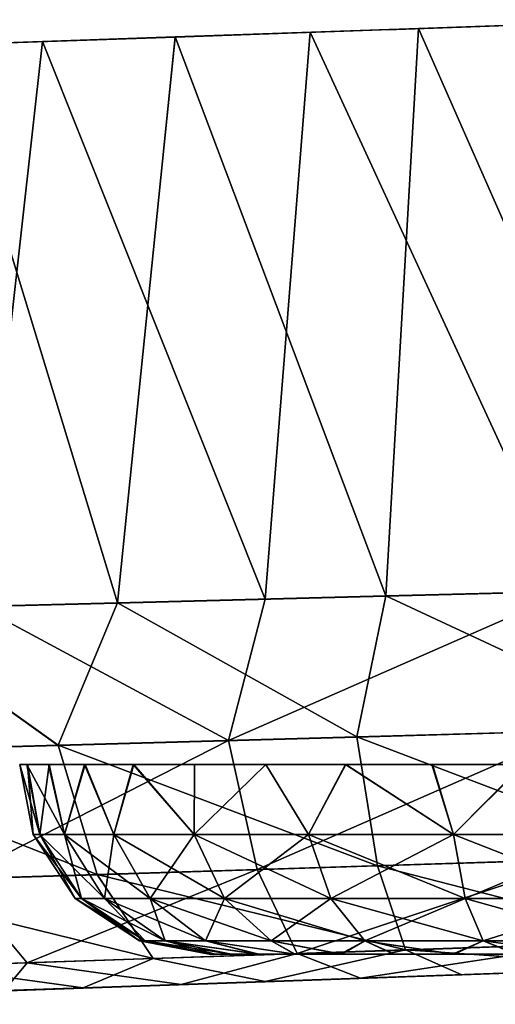
# Model space of a CAD drawing. Units: feet. Extents: x -15.9 to 15.9, y -5 to 4.6.
# Drawn here: x -4.1 to -4, y -1 to -0.8 of the extents above; entities that cross this region are included whole.
import ezdxf

# ---------------------------------------------------------------- set-up
doc = ezdxf.new("R2010")
doc.units = ezdxf.units.FT
doc.header["$MEASUREMENT"] = 0
doc.layers.get('0').update_dxf_attribs({"color": 255})
for name, color, linetype in [('AFUWA-3-ARPM', 4, 'Continuous'), ('AFUWA-3-HWSS', 4, 'Continuous'), ('AFUWA-P', 2, 'Continuous')]:
    doc.layers.add(name, color=color, linetype=linetype)

# ---------------------------------------------------------------- blocks, each defined once
blk = doc.blocks.new('A$C1FDF0F35')
at = {"linetype": 'Continuous', "lineweight": 0}
for p, q in [((-10.29739, 6.25519), (-10.2461, 6.25699)), ((-10.34792, 6.25343), (-10.29739, 6.25519)), ((-10.30419, 6.13723), (-10.29739, 6.25519)), ((-10.30392, 6.25496), (-10.26634, 6.25628)), ((-10.34792, 6.25343), (-10.39531, 6.25178)), ((-10.34792, 6.25343), (-10.35994, 6.13582)), ((-10.30419, 6.13723), (-10.2461, 6.13871)), ((-10.30419, 6.13723), (-10.2461, 6.13871)), ((-10.30419, 6.13723), (-10.35994, 6.13582)), ((-10.35994, 6.13582), (-10.30419, 6.13723)), ((-10.30419, 6.13723), (-10.31024, 6.10795)), ((-10.35994, 6.13582), (-10.41179, 6.1345)), ((-10.35994, 6.13582), (-10.41179, 6.1345)), ((-10.37228, 6.10622), (-10.41179, 6.1345)), ((-10.35994, 6.13582), (-10.37228, 6.10622)), ((-10.31024, 6.10795), (-10.24529, 6.10977)), ((-10.31024, 6.10795), (-10.37228, 6.10622)), ((-10.31024, 6.10795), (-10.30591, 6.0812)), ((-10.37228, 6.10622), (-10.42835, 6.10466)), ((-10.36416, 6.07937), (-10.37228, 6.10622)), ((-10.30591, 6.0812), (-10.24497, 6.0831)), ((-10.36416, 6.07937), (-10.30591, 6.0812)), ((-10.30013, 6.06371), (-10.30591, 6.0812)), ((-10.41682, 6.07773), (-10.36416, 6.07937)), ((-10.35251, 6.06193), (-10.36416, 6.07937)), ((-10.24529, 6.06557), (-10.30013, 6.06371)), ((-10.30013, 6.06371), (-10.35251, 6.06193)), ((-10.39984, 6.06032), (-10.35251, 6.06193)), ((-10.28839, 6.05854), (-10.32926, 6.05712)), ((-10.28839, 6.05854), (-10.32926, 6.05712)), ((-10.2461, 6.06002), (-10.28839, 6.05854)), ((-10.2461, 6.06002), (-10.28839, 6.05854)), ((-10.32926, 6.05712), (-10.36707, 6.0558)), ((-10.36707, 6.0558), (-10.32926, 6.05712)), ((-10.39992, 6.05465), (-10.36707, 6.0558)), ((-10.36707, 6.0558), (-10.39992, 6.05465))]:
    blk.add_line(p, q, dxfattribs=at)

msp = doc.modelspace()

# ---------------------------------------------------------------- linework, layer by layer
at = {"layer": 'AFUWA-3-ARPM'}
for points in [[(-4.0115, -0.94229, 9.75457), (-4.06509, -0.82609, 9.76141), (-4.0115, -0.8242, 9.75457)], [(-3.99126, -0.82349, 12.46292), (-4.04254, -0.8253, 12.45851), (-3.99126, -0.94177, 12.46292)], [(-4.07445, -0.94389, 9.76393), (-4.12067, -0.82802, 9.78013), (-4.06509, -0.82609, 9.76141)], [(-4.09308, -0.82705, 12.44819), (-4.04934, -0.94325, 12.45893), (-4.04254, -0.8253, 12.45851)], [(-4.0115, -0.94229, 9.75457), (-4.07445, -0.94389, 9.76393), (-4.06509, -0.82609, 9.76141)], [(-3.99126, -0.94177, 12.46292), (-4.04254, -0.8253, 12.45851), (-4.04934, -0.94325, 12.45893)], [(-4.1338, -0.9454, 9.78664), (-4.17065, -0.82976, 9.8091), (-4.12067, -0.82802, 9.78013)], [(-4.1051, -0.94467, 12.44362), (-4.09308, -0.82705, 12.44819), (-4.14046, -0.8287, 12.42753)], [(-4.1338, -0.9454, 9.78664), (-4.12067, -0.82802, 9.78013), (-4.07445, -0.94389, 9.76393)], [(-4.09308, -0.82705, 12.44819), (-4.1051, -0.94467, 12.44362), (-4.04934, -0.94325, 12.45893)], [(-4.15694, -0.94599, 12.4176), (-4.1051, -0.94467, 12.44362), (-4.14046, -0.8287, 12.42753)], [(-4.082, -0.97327, 9.77184), (-4.07445, -0.94389, 9.76393), (-4.0115, -0.94229, 9.75457)], [(-4.01029, -0.97127, 9.76007), (-4.082, -0.97327, 9.77184), (-4.0115, -0.94229, 9.75457)], [(-3.99044, -0.97072, 12.45737), (-3.99126, -0.94177, 12.46292), (-4.04934, -0.94325, 12.45893)], [(-4.11744, -0.97426, 12.43243), (-4.1051, -0.94467, 12.44362), (-4.15694, -0.94599, 12.4176)], [(-4.082, -0.97327, 9.77184), (-4.1338, -0.9454, 9.78664), (-4.07445, -0.94389, 9.76393)], [(-4.1051, -0.94467, 12.44362), (-4.11744, -0.97426, 12.43243), (-4.05539, -0.97253, 12.45217)], [(-4.04934, -0.94325, 12.45893), (-4.1051, -0.94467, 12.44362), (-4.05539, -0.97253, 12.45217)], [(-3.99044, -0.97072, 12.45737), (-4.04934, -0.94325, 12.45893), (-4.05539, -0.97253, 12.45217)], [(-4.11744, -0.97426, 12.43243), (-4.15694, -0.94599, 12.4176), (-4.1735, -0.97582, 12.39933)], [(-4.1338, -0.9454, 9.78664), (-4.082, -0.97327, 9.77184), (-4.14843, -0.97513, 9.80123)], [(-4.01029, -0.97127, 9.76007), (-4.07605, -1.00007, 9.78857), (-4.082, -0.97327, 9.77184)], [(-4.00875, -0.99797, 9.77758), (-4.07605, -1.00007, 9.78857), (-4.01029, -0.97127, 9.76007)], [(-3.99044, -0.97072, 12.45737), (-4.05539, -0.97253, 12.45217), (-3.99012, -0.99738, 12.43984)], [(-4.13843, -1.00202, 9.81611), (-4.14843, -0.97513, 9.80123), (-4.082, -0.97327, 9.77184)], [(-4.13843, -1.00202, 9.81611), (-4.082, -0.97327, 9.77184), (-4.07605, -1.00007, 9.78857)], [(-4.05539, -0.97253, 12.45217), (-4.11744, -0.97426, 12.43243), (-4.05107, -0.99929, 12.43501)], [(-4.05539, -0.97253, 12.45217), (-4.05107, -0.99929, 12.43501), (-3.99012, -0.99738, 12.43984)], [(-4.11744, -0.97426, 12.43243), (-4.1735, -0.97582, 12.39933), (-4.10932, -1.00111, 12.41653)], [(-4.10932, -1.00111, 12.41653), (-4.1735, -0.97582, 12.39933), (-4.16197, -1.00276, 12.3855)], [(-4.05107, -0.99929, 12.43501), (-4.11744, -0.97426, 12.43243), (-4.10932, -1.00111, 12.41653)], [(-4.00875, -0.99797, 9.77758), (-4.06775, -1.01754, 9.81424), (-4.07605, -1.00007, 9.78857)], [(-4.06775, -1.01754, 9.81424), (-4.00875, -0.99797, 9.77758), (-4.00721, -1.01548, 9.80428)], [(-3.99012, -0.99738, 12.43984), (-4.05107, -0.99929, 12.43501), (-3.99044, -1.01491, 12.41317)], [(-4.12383, -1.01945, 9.83908), (-4.13843, -1.00202, 9.81611), (-4.07605, -1.00007, 9.78857)], [(-4.06775, -1.01754, 9.81424), (-4.12383, -1.01945, 9.83908), (-4.07605, -1.00007, 9.78857)], [(-4.05107, -0.99929, 12.43501), (-4.10932, -1.00111, 12.41653), (-4.04528, -1.01678, 12.40876)], [(-3.99044, -1.01491, 12.41317), (-4.05107, -0.99929, 12.43501), (-4.04528, -1.01678, 12.40876)], [(-4.13843, -1.00202, 9.81611), (-4.12383, -1.01945, 9.83908), (-4.17189, -1.02108, 9.87721)], [(-4.10932, -1.00111, 12.41653), (-4.16197, -1.00276, 12.3855), (-4.09766, -1.01856, 12.39207)], [(-4.10932, -1.00111, 12.41653), (-4.09766, -1.01856, 12.39207), (-4.04528, -1.01678, 12.40876)], [(-4.14499, -1.02017, 12.3641), (-4.09766, -1.01856, 12.39207), (-4.16197, -1.00276, 12.3855)], [(-4.04528, -1.01678, 12.40876), (-4.09766, -1.01856, 12.39207), (-4.07442, -1.02337, 12.37029)], [(-4.07442, -1.02337, 12.37029), (-4.03354, -1.02194, 12.38145), (-4.04528, -1.01678, 12.40876)], [(-4.00721, -1.01548, 9.80428), (-4.05459, -1.02268, 9.8409), (-4.06775, -1.01754, 9.81424)], [(-4.05459, -1.02268, 9.8409), (-4.00721, -1.01548, 9.80428), (-4.006, -1.02098, 9.83326)], [(-3.99126, -1.02046, 12.38423), (-3.99044, -1.01491, 12.41317), (-4.04528, -1.01678, 12.40876)], [(-4.04528, -1.01678, 12.40876), (-4.03354, -1.02194, 12.38145), (-3.99126, -1.02046, 12.38423)], [(-4.09766, -1.01856, 12.39207), (-4.14499, -1.02017, 12.3641), (-4.11223, -1.02469, 12.35119)], [(-4.09186, -1.02398, 9.8543), (-4.12383, -1.01945, 9.83908), (-4.06775, -1.01754, 9.81424)], [(-4.11223, -1.02469, 12.35119), (-4.07442, -1.02337, 12.37029), (-4.09766, -1.01856, 12.39207)], [(-4.05459, -1.02268, 9.8409), (-4.09186, -1.02398, 9.8543), (-4.06775, -1.01754, 9.81424)], [(-4.1286, -1.02526, 9.87903), (-4.17189, -1.02108, 9.87721), (-4.12383, -1.01945, 9.83908)], [(-4.14508, -1.02584, 12.32577), (-4.11223, -1.02469, 12.35119), (-4.14499, -1.02017, 12.3641)], [(-4.1286, -1.02526, 9.87903), (-4.12383, -1.01945, 9.83908), (-4.09186, -1.02398, 9.8543)], [(-4.03354, -1.02194, 12.38145), (-4.04881, -1.02247, 12.28772), (-4.00138, -1.02082, 12.29715)], [(-4.04881, -1.02247, 12.05855), (-4.04881, -1.02247, 10.16101), (-4.00138, -1.02082, 10.17043)], [(-4.04881, -1.02247, 9.93183), (-4.006, -1.02098, 9.83326), (-4.00138, -1.02082, 9.9224)], [(-4.00138, -1.02082, 12.04912), (-4.04881, -1.02247, 12.05855), (-4.00138, -1.02082, 10.17043)], [(-4.03354, -1.02194, 12.38145), (-4.00138, -1.02082, 12.29715), (-3.99126, -1.02046, 12.38423)], [(-4.04881, -1.02247, 9.93183), (-4.09186, -1.02398, 9.8543), (-4.05459, -1.02268, 9.8409)], [(-4.09186, -1.02398, 9.8543), (-4.04881, -1.02247, 9.93183), (-4.08907, -1.02388, 9.95872)], [(-4.04881, -1.02247, 12.28772), (-4.07442, -1.02337, 12.37029), (-4.08907, -1.02388, 12.26083)], [(-4.04881, -1.02247, 12.05855), (-4.08907, -1.02388, 12.08544), (-4.04881, -1.02247, 10.16101)], [(-4.04881, -1.02247, 10.16101), (-4.08907, -1.02388, 12.08544), (-4.08907, -1.02388, 10.13411)], [(-4.07442, -1.02337, 12.37029), (-4.04881, -1.02247, 12.28772), (-4.03354, -1.02194, 12.38145)], [(-4.006, -1.02098, 9.83326), (-4.04881, -1.02247, 9.93183), (-4.05459, -1.02268, 9.8409)], [(-4.11597, -1.02482, 10.09384), (-4.08907, -1.02388, 10.13411), (-4.20985, -1.0281, 10.04435)], [(-4.20985, -1.0281, 10.04435), (-4.08907, -1.02388, 10.13411), (-4.20985, -1.0281, 12.17313)], [(-4.20985, -1.0281, 12.17313), (-4.08907, -1.02388, 12.08544), (-4.11597, -1.02482, 12.12571)], [(-4.20985, -1.0281, 12.17313), (-4.08907, -1.02388, 10.13411), (-4.08907, -1.02388, 12.08544)], [(-4.20985, -1.0281, 10.04435), (-4.12539, -1.02515, 10.04642), (-4.11597, -1.02482, 10.09384)], [(-4.12539, -1.02515, 12.17313), (-4.20985, -1.0281, 12.17313), (-4.11597, -1.02482, 12.12571)], [(-4.11597, -1.02482, 9.99899), (-4.19291, -1.02751, 9.96026), (-4.16746, -1.02662, 9.91743)], [(-4.11597, -1.02482, 9.99899), (-4.12539, -1.02515, 10.04642), (-4.19291, -1.02751, 9.96026)], [(-4.14508, -1.02584, 12.32577), (-4.17472, -1.02687, 12.28837), (-4.11597, -1.02482, 12.22056)], [(-4.12539, -1.02515, 12.17313), (-4.11597, -1.02482, 12.22056), (-4.17472, -1.02687, 12.28837)], [(-4.1286, -1.02526, 9.87903), (-4.11597, -1.02482, 9.99899), (-4.16746, -1.02662, 9.91743)], [(-4.11597, -1.02482, 12.22056), (-4.11223, -1.02469, 12.35119), (-4.14508, -1.02584, 12.32577)], [(-4.09186, -1.02398, 9.8543), (-4.08907, -1.02388, 9.95872), (-4.1286, -1.02526, 9.87903)], [(-4.1286, -1.02526, 9.87903), (-4.08907, -1.02388, 9.95872), (-4.11597, -1.02482, 9.99899)], [(-4.11223, -1.02469, 12.35119), (-4.11597, -1.02482, 12.22056), (-4.08907, -1.02388, 12.26083)], [(-4.11223, -1.02469, 12.35119), (-4.08907, -1.02388, 12.26083), (-4.07442, -1.02337, 12.37029)]]:
    msp.add_3dface(points, dxfattribs=at)
at = {"layer": 'AFUWA-3-HWSS'}
for points in [[(-4.12539, -0.97829, 10.04642), (-4.12263, -0.99279, 10.04642), (-4.1212, -0.99279, 10.06496)], [(-4.12539, -0.97829, 10.04642), (-4.1212, -0.99279, 10.06496), (-4.12394, -0.97829, 10.06588)], [(-4.12263, -0.99279, 10.04642), (-4.12539, -0.97829, 10.04642), (-4.1238, -0.97829, 10.027)], [(-4.12539, -0.97829, 12.17313), (-4.12263, -0.99279, 12.17313), (-4.1212, -0.99279, 12.19168)], [(-4.12539, -0.97829, 12.17313), (-4.1212, -0.99279, 12.19168), (-4.12394, -0.97829, 12.1926)], [(-4.12263, -0.99279, 12.17313), (-4.12539, -0.97829, 12.17313), (-4.1238, -0.97829, 12.15372)], [(-4.12394, -0.97829, 10.06588), (-4.11608, -0.99279, 10.08574), (-4.1194, -0.97829, 10.08483)], [(-4.12394, -0.97829, 10.06588), (-4.1212, -0.99279, 10.06496), (-4.11608, -0.99279, 10.08574)], [(-4.12394, -0.97829, 12.1926), (-4.11608, -0.99279, 12.21246), (-4.1194, -0.97829, 12.21154)], [(-4.12394, -0.97829, 12.1926), (-4.1212, -0.99279, 12.19168), (-4.11608, -0.99279, 12.21246)], [(-4.1212, -0.99279, 10.02787), (-4.1238, -0.97829, 10.027), (-4.11926, -0.97829, 10.00825)], [(-4.12263, -0.99279, 10.04642), (-4.1238, -0.97829, 10.027), (-4.1212, -0.99279, 10.02787)], [(-4.1212, -0.99279, 12.15459), (-4.1238, -0.97829, 12.15372), (-4.11926, -0.97829, 12.13497)], [(-4.12263, -0.99279, 12.17313), (-4.1238, -0.97829, 12.15372), (-4.1212, -0.99279, 12.15459)], [(-4.11608, -0.99279, 10.00709), (-4.1212, -0.99279, 10.02787), (-4.11926, -0.97829, 10.00825)], [(-4.11608, -0.99279, 12.13381), (-4.1212, -0.99279, 12.15459), (-4.11926, -0.97829, 12.13497)], [(-4.11197, -0.97829, 10.10277), (-4.1194, -0.97829, 10.08483), (-4.11608, -0.99279, 10.08574)], [(-4.11197, -0.97829, 12.22949), (-4.1194, -0.97829, 12.21154), (-4.11608, -0.99279, 12.21246)], [(-4.11926, -0.97829, 10.00825), (-4.11181, -0.97829, 9.99025), (-4.11608, -0.99279, 10.00709)], [(-4.11926, -0.97829, 12.13497), (-4.11181, -0.97829, 12.11697), (-4.11608, -0.99279, 12.13381)], [(-4.11197, -0.97829, 10.10277), (-4.11608, -0.99279, 10.08574), (-4.10584, -0.99279, 10.10797)], [(-4.11181, -0.97829, 9.99025), (-4.10584, -0.99279, 9.98486), (-4.11608, -0.99279, 10.00709)], [(-4.11197, -0.97829, 12.22949), (-4.11608, -0.99279, 12.21246), (-4.10584, -0.99279, 12.23469)], [(-4.11181, -0.97829, 12.11697), (-4.10584, -0.99279, 12.11157), (-4.11608, -0.99279, 12.13381)], [(-4.1018, -0.97829, 10.11938), (-4.11197, -0.97829, 10.10277), (-4.10584, -0.99279, 10.10797)], [(-4.1018, -0.97829, 12.2461), (-4.11197, -0.97829, 12.22949), (-4.10584, -0.99279, 12.23469)], [(-4.11181, -0.97829, 9.99025), (-4.10167, -0.97829, 9.97372), (-4.10584, -0.99279, 9.98486)], [(-4.11181, -0.97829, 12.11697), (-4.10167, -0.97829, 12.10044), (-4.10584, -0.99279, 12.11157)], [(-4.1018, -0.97829, 10.11938), (-4.10584, -0.99279, 10.10797), (-4.08918, -0.99279, 10.13004)], [(-4.10167, -0.97829, 9.97372), (-4.08918, -0.99279, 9.96279), (-4.10584, -0.99279, 9.98486)], [(-4.1018, -0.97829, 12.2461), (-4.10584, -0.99279, 12.23469), (-4.08918, -0.99279, 12.25676)], [(-4.10167, -0.97829, 12.10044), (-4.08918, -0.99279, 12.08951), (-4.10584, -0.99279, 12.11157)], [(-4.08911, -0.97829, 10.13422), (-4.1018, -0.97829, 10.11938), (-4.08918, -0.99279, 10.13004)], [(-4.08911, -0.97829, 12.26094), (-4.1018, -0.97829, 12.2461), (-4.08918, -0.99279, 12.25676)], [(-4.10167, -0.97829, 9.97372), (-4.08908, -0.97829, 9.95895), (-4.08918, -0.99279, 9.96279)], [(-4.10167, -0.97829, 12.10044), (-4.08908, -0.97829, 12.08567), (-4.08918, -0.99279, 12.08951)], [(-4.08918, -0.99279, 10.13004), (-4.06543, -0.99279, 10.14936), (-4.07429, -0.97829, 10.14684)], [(-4.08918, -0.99279, 10.13004), (-4.07429, -0.97829, 10.14684), (-4.08911, -0.97829, 10.13422)], [(-4.07429, -0.97829, 9.94628), (-4.08918, -0.99279, 9.96279), (-4.08908, -0.97829, 9.95895)], [(-4.07429, -0.97829, 9.94628), (-4.06543, -0.99279, 9.94347), (-4.08918, -0.99279, 9.96279)], [(-4.08918, -0.99279, 12.25676), (-4.06543, -0.99279, 12.27608), (-4.07429, -0.97829, 12.27356)], [(-4.08918, -0.99279, 12.25676), (-4.07429, -0.97829, 12.27356), (-4.08911, -0.97829, 12.26094)], [(-4.07429, -0.97829, 12.073), (-4.08918, -0.99279, 12.08951), (-4.08908, -0.97829, 12.08567)], [(-4.07429, -0.97829, 12.073), (-4.06543, -0.99279, 12.07018), (-4.08918, -0.99279, 12.08951)], [(-4.06543, -0.99279, 10.14936), (-4.05769, -0.97829, 10.15697), (-4.07429, -0.97829, 10.14684)], [(-4.06543, -0.99279, 9.94347), (-4.07429, -0.97829, 9.94628), (-4.05773, -0.97829, 9.93609)], [(-4.06543, -0.99279, 12.27608), (-4.05769, -0.97829, 12.28369), (-4.07429, -0.97829, 12.27356)], [(-4.06543, -0.99279, 12.07018), (-4.07429, -0.97829, 12.073), (-4.05773, -0.97829, 12.06281)], [(-4.05769, -0.97829, 10.15697), (-4.06543, -0.99279, 10.14936), (-4.03533, -0.99279, 10.16282)], [(-4.03533, -0.99279, 9.93001), (-4.06543, -0.99279, 9.94347), (-4.05773, -0.97829, 9.93609)], [(-4.05769, -0.97829, 12.28369), (-4.06543, -0.99279, 12.27608), (-4.03533, -0.99279, 12.28954)], [(-4.03533, -0.99279, 12.05673), (-4.06543, -0.99279, 12.07018), (-4.05773, -0.97829, 12.06281)], [(-4.03533, -0.99279, 9.93001), (-4.05773, -0.97829, 9.93609), (-4.03982, -0.97829, 9.9286)], [(-4.03533, -0.99279, 12.05673), (-4.05773, -0.97829, 12.06281), (-4.03982, -0.97829, 12.05532)], [(-4.05769, -0.97829, 10.15697), (-4.03533, -0.99279, 10.16282), (-4.03963, -0.97829, 10.16437)], [(-4.05769, -0.97829, 12.28369), (-4.03533, -0.99279, 12.28954), (-4.03963, -0.97829, 12.29109)], [(-4.03982, -0.97829, 9.9286), (-4.02088, -0.97829, 9.92397), (-4.03533, -0.99279, 9.93001)], [(-4.03982, -0.97829, 12.05532), (-4.02088, -0.97829, 12.05069), (-4.03533, -0.99279, 12.05673)], [(-4.02069, -0.97829, 10.1689), (-4.03963, -0.97829, 10.16437), (-4.03533, -0.99279, 10.16282)], [(-4.02069, -0.97829, 12.29562), (-4.03963, -0.97829, 12.29109), (-4.03533, -0.99279, 12.28954)], [(-4.02069, -0.97829, 10.1689), (-4.03533, -0.99279, 10.16282), (-4.00138, -0.99279, 10.16767)], [(-4.02088, -0.97829, 9.92397), (-4.00138, -0.99279, 9.92516), (-4.03533, -0.99279, 9.93001)], [(-4.02069, -0.97829, 12.29562), (-4.03533, -0.99279, 12.28954), (-4.00138, -0.99279, 12.29439)], [(-4.02088, -0.97829, 12.05069), (-4.00138, -0.99279, 12.05188), (-4.03533, -0.99279, 12.05673)], [(-4.12263, -0.99279, 10.04642), (-4.11386, -1.00613, 10.04642), (-4.11254, -1.00613, 10.06362)], [(-4.12263, -0.99279, 10.04642), (-4.11254, -1.00613, 10.06362), (-4.1212, -0.99279, 10.06496)], [(-4.1212, -0.99279, 10.02787), (-4.11386, -1.00613, 10.04642), (-4.12263, -0.99279, 10.04642)], [(-4.12263, -0.99279, 12.17313), (-4.11386, -1.00613, 12.17313), (-4.11254, -1.00613, 12.19034)], [(-4.12263, -0.99279, 12.17313), (-4.11254, -1.00613, 12.19034), (-4.1212, -0.99279, 12.19168)], [(-4.1212, -0.99279, 12.15459), (-4.11386, -1.00613, 12.17313), (-4.12263, -0.99279, 12.17313)], [(-4.1212, -0.99279, 10.06496), (-4.11254, -1.00613, 10.06362), (-4.10778, -1.00613, 10.0829)], [(-4.11608, -0.99279, 10.08574), (-4.1212, -0.99279, 10.06496), (-4.10778, -1.00613, 10.0829)], [(-4.11254, -1.00613, 10.02921), (-4.1212, -0.99279, 10.02787), (-4.11608, -0.99279, 10.00709)], [(-4.11386, -1.00613, 10.04642), (-4.1212, -0.99279, 10.02787), (-4.11254, -1.00613, 10.02921)], [(-4.1212, -0.99279, 12.19168), (-4.11254, -1.00613, 12.19034), (-4.10778, -1.00613, 12.20961)], [(-4.11608, -0.99279, 12.21246), (-4.1212, -0.99279, 12.19168), (-4.10778, -1.00613, 12.20961)], [(-4.11254, -1.00613, 12.15593), (-4.1212, -0.99279, 12.15459), (-4.11608, -0.99279, 12.13381)], [(-4.11386, -1.00613, 12.17313), (-4.1212, -0.99279, 12.15459), (-4.11254, -1.00613, 12.15593)], [(-4.11608, -0.99279, 10.08574), (-4.10778, -1.00613, 10.0829), (-4.09829, -1.00613, 10.10352)], [(-4.10584, -0.99279, 10.10797), (-4.11608, -0.99279, 10.08574), (-4.09829, -1.00613, 10.10352)], [(-4.11608, -0.99279, 10.00709), (-4.10778, -1.00613, 10.00993), (-4.11254, -1.00613, 10.02921)], [(-4.10778, -1.00613, 10.00993), (-4.11608, -0.99279, 10.00709), (-4.10584, -0.99279, 9.98486)], [(-4.11608, -0.99279, 12.21246), (-4.10778, -1.00613, 12.20961), (-4.09829, -1.00613, 12.23024)], [(-4.10584, -0.99279, 12.23469), (-4.11608, -0.99279, 12.21246), (-4.09829, -1.00613, 12.23024)], [(-4.11608, -0.99279, 12.13381), (-4.10778, -1.00613, 12.13665), (-4.11254, -1.00613, 12.15593)], [(-4.10778, -1.00613, 12.13665), (-4.11608, -0.99279, 12.13381), (-4.10584, -0.99279, 12.11157)], [(-4.09829, -1.00613, 9.98931), (-4.10778, -1.00613, 10.00993), (-4.10584, -0.99279, 9.98486)], [(-4.09829, -1.00613, 12.11603), (-4.10778, -1.00613, 12.13665), (-4.10584, -0.99279, 12.11157)], [(-4.09829, -1.00613, 10.10352), (-4.08283, -1.00613, 10.12399), (-4.10584, -0.99279, 10.10797)], [(-4.08283, -1.00613, 10.12399), (-4.08918, -0.99279, 10.13004), (-4.10584, -0.99279, 10.10797)], [(-4.10584, -0.99279, 9.98486), (-4.08918, -0.99279, 9.96279), (-4.09829, -1.00613, 9.98931)], [(-4.09829, -1.00613, 12.23024), (-4.08283, -1.00613, 12.25071), (-4.10584, -0.99279, 12.23469)], [(-4.08283, -1.00613, 12.25071), (-4.08918, -0.99279, 12.25676), (-4.10584, -0.99279, 12.23469)], [(-4.10584, -0.99279, 12.11157), (-4.08918, -0.99279, 12.08951), (-4.09829, -1.00613, 12.11603)], [(-4.08283, -1.00613, 9.96884), (-4.09829, -1.00613, 9.98931), (-4.08918, -0.99279, 9.96279)], [(-4.08283, -1.00613, 12.09556), (-4.09829, -1.00613, 12.11603), (-4.08918, -0.99279, 12.08951)], [(-4.08283, -1.00613, 10.12399), (-4.0608, -1.00613, 10.14192), (-4.08918, -0.99279, 10.13004)], [(-4.0608, -1.00613, 10.14192), (-4.06543, -0.99279, 10.14936), (-4.08918, -0.99279, 10.13004)], [(-4.08918, -0.99279, 9.96279), (-4.06543, -0.99279, 9.94347), (-4.08283, -1.00613, 9.96884)], [(-4.08283, -1.00613, 12.25071), (-4.0608, -1.00613, 12.26864), (-4.08918, -0.99279, 12.25676)], [(-4.0608, -1.00613, 12.26864), (-4.06543, -0.99279, 12.27608), (-4.08918, -0.99279, 12.25676)], [(-4.08918, -0.99279, 12.08951), (-4.06543, -0.99279, 12.07018), (-4.08283, -1.00613, 12.09556)], [(-4.0608, -1.00613, 9.95091), (-4.08283, -1.00613, 9.96884), (-4.06543, -0.99279, 9.94347)], [(-4.0608, -1.00613, 12.07763), (-4.08283, -1.00613, 12.09556), (-4.06543, -0.99279, 12.07018)], [(-4.0608, -1.00613, 10.14192), (-4.03287, -1.00613, 10.1544), (-4.06543, -0.99279, 10.14936)], [(-4.03533, -0.99279, 10.16282), (-4.06543, -0.99279, 10.14936), (-4.03287, -1.00613, 10.1544)], [(-4.0608, -1.00613, 9.95091), (-4.06543, -0.99279, 9.94347), (-4.03533, -0.99279, 9.93001)], [(-4.0608, -1.00613, 12.26864), (-4.03287, -1.00613, 12.28112), (-4.06543, -0.99279, 12.27608)], [(-4.03533, -0.99279, 12.28954), (-4.06543, -0.99279, 12.27608), (-4.03287, -1.00613, 12.28112)], [(-4.0608, -1.00613, 12.07763), (-4.06543, -0.99279, 12.07018), (-4.03533, -0.99279, 12.05673)], [(-4.03287, -1.00613, 9.93843), (-4.0608, -1.00613, 9.95091), (-4.03533, -0.99279, 9.93001)], [(-4.03287, -1.00613, 12.06515), (-4.0608, -1.00613, 12.07763), (-4.03533, -0.99279, 12.05673)], [(-4.03287, -1.00613, 10.1544), (-4.00138, -1.00613, 10.1589), (-4.03533, -0.99279, 10.16282)], [(-4.00138, -0.99279, 10.16767), (-4.03533, -0.99279, 10.16282), (-4.00138, -1.00613, 10.1589)], [(-4.03533, -0.99279, 9.93001), (-4.00138, -0.99279, 9.92516), (-4.03287, -1.00613, 9.93843)], [(-4.03287, -1.00613, 12.28112), (-4.00138, -1.00613, 12.28562), (-4.03533, -0.99279, 12.28954)], [(-4.00138, -0.99279, 12.29439), (-4.03533, -0.99279, 12.28954), (-4.00138, -1.00613, 12.28562)], [(-4.03533, -0.99279, 12.05673), (-4.00138, -0.99279, 12.05188), (-4.03287, -1.00613, 12.06515)], [(-4.00138, -0.99279, 9.92516), (-4.00138, -1.00613, 9.93393), (-4.03287, -1.00613, 9.93843)], [(-4.00138, -0.99279, 12.05188), (-4.00138, -1.00613, 12.06065), (-4.03287, -1.00613, 12.06515)], [(-4.11386, -1.00613, 10.04642), (-4.10052, -1.0149, 10.04642), (-4.09935, -1.0149, 10.06158)], [(-4.11386, -1.00613, 10.04642), (-4.09935, -1.0149, 10.06158), (-4.11254, -1.00613, 10.06362)], [(-4.10052, -1.0149, 10.04642), (-4.11386, -1.00613, 10.04642), (-4.11254, -1.00613, 10.02921)], [(-4.11386, -1.00613, 12.17313), (-4.10052, -1.0149, 12.17313), (-4.09935, -1.0149, 12.1883)], [(-4.11386, -1.00613, 12.17313), (-4.09935, -1.0149, 12.1883), (-4.11254, -1.00613, 12.19034)], [(-4.10052, -1.0149, 12.17313), (-4.11386, -1.00613, 12.17313), (-4.11254, -1.00613, 12.15593)], [(-4.09516, -1.0149, 10.07857), (-4.11254, -1.00613, 10.06362), (-4.09935, -1.0149, 10.06158)], [(-4.10778, -1.00613, 10.0829), (-4.11254, -1.00613, 10.06362), (-4.09516, -1.0149, 10.07857)], [(-4.09935, -1.0149, 10.03125), (-4.11254, -1.00613, 10.02921), (-4.10778, -1.00613, 10.00993)], [(-4.10052, -1.0149, 10.04642), (-4.11254, -1.00613, 10.02921), (-4.09935, -1.0149, 10.03125)], [(-4.09516, -1.0149, 12.20529), (-4.11254, -1.00613, 12.19034), (-4.09935, -1.0149, 12.1883)], [(-4.10778, -1.00613, 12.20961), (-4.11254, -1.00613, 12.19034), (-4.09516, -1.0149, 12.20529)], [(-4.09935, -1.0149, 12.15797), (-4.11254, -1.00613, 12.15593), (-4.10778, -1.00613, 12.13665)], [(-4.10052, -1.0149, 12.17313), (-4.11254, -1.00613, 12.15593), (-4.09935, -1.0149, 12.15797)], [(-4.10778, -1.00613, 10.0829), (-4.08679, -1.0149, 10.09675), (-4.09829, -1.00613, 10.10352)], [(-4.08679, -1.0149, 10.09675), (-4.10778, -1.00613, 10.0829), (-4.09516, -1.0149, 10.07857)], [(-4.10778, -1.00613, 10.00993), (-4.09829, -1.00613, 9.98931), (-4.09516, -1.0149, 10.01426)], [(-4.09935, -1.0149, 10.03125), (-4.10778, -1.00613, 10.00993), (-4.09516, -1.0149, 10.01426)], [(-4.10778, -1.00613, 12.20961), (-4.08679, -1.0149, 12.22346), (-4.09829, -1.00613, 12.23024)], [(-4.08679, -1.0149, 12.22346), (-4.10778, -1.00613, 12.20961), (-4.09516, -1.0149, 12.20529)], [(-4.10778, -1.00613, 12.13665), (-4.09829, -1.00613, 12.11603), (-4.09516, -1.0149, 12.14098)], [(-4.09935, -1.0149, 12.15797), (-4.10778, -1.00613, 12.13665), (-4.09516, -1.0149, 12.14098)], [(-4.08679, -1.0149, 10.09675), (-4.07317, -1.0149, 10.11479), (-4.09829, -1.00613, 10.10352)], [(-4.08283, -1.00613, 10.12399), (-4.09829, -1.00613, 10.10352), (-4.07317, -1.0149, 10.11479)], [(-4.09829, -1.00613, 9.98931), (-4.08679, -1.0149, 9.99608), (-4.09516, -1.0149, 10.01426)], [(-4.09829, -1.00613, 9.98931), (-4.08283, -1.00613, 9.96884), (-4.08679, -1.0149, 9.99608)], [(-4.08679, -1.0149, 12.22346), (-4.07317, -1.0149, 12.2415), (-4.09829, -1.00613, 12.23024)], [(-4.08283, -1.00613, 12.25071), (-4.09829, -1.00613, 12.23024), (-4.07317, -1.0149, 12.2415)], [(-4.09829, -1.00613, 12.11603), (-4.08679, -1.0149, 12.1228), (-4.09516, -1.0149, 12.14098)], [(-4.09829, -1.00613, 12.11603), (-4.08283, -1.00613, 12.09556), (-4.08679, -1.0149, 12.1228)], [(-4.07317, -1.0149, 9.97804), (-4.08679, -1.0149, 9.99608), (-4.08283, -1.00613, 9.96884)], [(-4.07317, -1.0149, 12.10476), (-4.08679, -1.0149, 12.1228), (-4.08283, -1.00613, 12.09556)], [(-4.08283, -1.00613, 10.12399), (-4.07317, -1.0149, 10.11479), (-4.05375, -1.0149, 10.13059)], [(-4.0608, -1.00613, 10.14192), (-4.08283, -1.00613, 10.12399), (-4.05375, -1.0149, 10.13059)], [(-4.08283, -1.00613, 9.96884), (-4.0608, -1.00613, 9.95091), (-4.07317, -1.0149, 9.97804)], [(-4.08283, -1.00613, 12.25071), (-4.07317, -1.0149, 12.2415), (-4.05375, -1.0149, 12.25731)], [(-4.0608, -1.00613, 12.26864), (-4.08283, -1.00613, 12.25071), (-4.05375, -1.0149, 12.25731)], [(-4.08283, -1.00613, 12.09556), (-4.0608, -1.00613, 12.07763), (-4.07317, -1.0149, 12.10476)], [(-4.05375, -1.0149, 9.96224), (-4.07317, -1.0149, 9.97804), (-4.0608, -1.00613, 9.95091)], [(-4.05375, -1.0149, 12.08896), (-4.07317, -1.0149, 12.10476), (-4.0608, -1.00613, 12.07763)], [(-4.05375, -1.0149, 10.13059), (-4.02914, -1.0149, 10.14159), (-4.0608, -1.00613, 10.14192)], [(-4.03287, -1.00613, 10.1544), (-4.0608, -1.00613, 10.14192), (-4.02914, -1.0149, 10.14159)], [(-4.0608, -1.00613, 9.95091), (-4.03287, -1.00613, 9.93843), (-4.05375, -1.0149, 9.96224)], [(-4.05375, -1.0149, 12.25731), (-4.02914, -1.0149, 12.2683), (-4.0608, -1.00613, 12.26864)], [(-4.03287, -1.00613, 12.28112), (-4.0608, -1.00613, 12.26864), (-4.02914, -1.0149, 12.2683)], [(-4.0608, -1.00613, 12.07763), (-4.03287, -1.00613, 12.06515), (-4.05375, -1.0149, 12.08896)], [(-4.02914, -1.0149, 9.95124), (-4.05375, -1.0149, 9.96224), (-4.03287, -1.00613, 9.93843)], [(-4.02914, -1.0149, 12.07796), (-4.05375, -1.0149, 12.08896), (-4.03287, -1.00613, 12.06515)], [(-4.03287, -1.00613, 10.1544), (-4.02914, -1.0149, 10.14159), (-4.00138, -1.0149, 10.14555)], [(-4.03287, -1.00613, 10.1544), (-4.00138, -1.0149, 10.14555), (-4.00138, -1.00613, 10.1589)], [(-4.03287, -1.00613, 9.93843), (-4.00138, -1.00613, 9.93393), (-4.02914, -1.0149, 9.95124)], [(-4.03287, -1.00613, 12.28112), (-4.02914, -1.0149, 12.2683), (-4.00138, -1.0149, 12.27227)], [(-4.03287, -1.00613, 12.28112), (-4.00138, -1.0149, 12.27227), (-4.00138, -1.00613, 12.28562)], [(-4.03287, -1.00613, 12.06515), (-4.00138, -1.00613, 12.06065), (-4.02914, -1.0149, 12.07796)], [(-4.00138, -1.00613, 9.93393), (-4.00138, -1.0149, 9.94728), (-4.02914, -1.0149, 9.95124)], [(-4.00138, -1.00613, 12.06065), (-4.00138, -1.0149, 12.074), (-4.02914, -1.0149, 12.07796)], [(-4.08479, -1.01766, 10.06059), (-4.10052, -1.0149, 10.04642), (-4.08602, -1.01766, 10.04642)], [(-4.10052, -1.0149, 10.04642), (-4.08479, -1.01766, 10.06059), (-4.09935, -1.0149, 10.06158)], [(-4.10052, -1.0149, 10.04642), (-4.09935, -1.0149, 10.03125), (-4.08602, -1.01766, 10.04642)], [(-4.08479, -1.01766, 12.1873), (-4.10052, -1.0149, 12.17313), (-4.08602, -1.01766, 12.17313)], [(-4.10052, -1.0149, 12.17313), (-4.08479, -1.01766, 12.1873), (-4.09935, -1.0149, 12.1883)], [(-4.10052, -1.0149, 12.17313), (-4.09935, -1.0149, 12.15797), (-4.08602, -1.01766, 12.17313)], [(-4.08142, -1.01766, 10.07395), (-4.09935, -1.0149, 10.06158), (-4.08479, -1.01766, 10.06059)], [(-4.09516, -1.0149, 10.07857), (-4.09935, -1.0149, 10.06158), (-4.08142, -1.01766, 10.07395)], [(-4.08602, -1.01766, 10.04642), (-4.09935, -1.0149, 10.03125), (-4.08479, -1.01766, 10.03225)], [(-4.09935, -1.0149, 10.03125), (-4.09516, -1.0149, 10.01426), (-4.08479, -1.01766, 10.03225)], [(-4.08142, -1.01766, 12.20067), (-4.09935, -1.0149, 12.1883), (-4.08479, -1.01766, 12.1873)], [(-4.09516, -1.0149, 12.20529), (-4.09935, -1.0149, 12.1883), (-4.08142, -1.01766, 12.20067)], [(-4.08602, -1.01766, 12.17313), (-4.09935, -1.0149, 12.15797), (-4.08479, -1.01766, 12.15896)], [(-4.09935, -1.0149, 12.15797), (-4.09516, -1.0149, 12.14098), (-4.08479, -1.01766, 12.15896)], [(-4.08679, -1.0149, 10.09675), (-4.09516, -1.0149, 10.07857), (-4.07571, -1.01766, 10.08686)], [(-4.07571, -1.01766, 10.08686), (-4.09516, -1.0149, 10.07857), (-4.08142, -1.01766, 10.07395)], [(-4.08479, -1.01766, 10.03225), (-4.09516, -1.0149, 10.01426), (-4.08142, -1.01766, 10.01888)], [(-4.09516, -1.0149, 10.01426), (-4.08679, -1.0149, 9.99608), (-4.07591, -1.01766, 10.00632)], [(-4.07591, -1.01766, 10.00632), (-4.08142, -1.01766, 10.01888), (-4.09516, -1.0149, 10.01426)], [(-4.08679, -1.0149, 12.22346), (-4.09516, -1.0149, 12.20529), (-4.07571, -1.01766, 12.21358)], [(-4.07571, -1.01766, 12.21358), (-4.09516, -1.0149, 12.20529), (-4.08142, -1.01766, 12.20067)], [(-4.08479, -1.01766, 12.15896), (-4.09516, -1.0149, 12.14098), (-4.08142, -1.01766, 12.1456)], [(-4.09516, -1.0149, 12.14098), (-4.08679, -1.0149, 12.1228), (-4.07591, -1.01766, 12.13304)], [(-4.07591, -1.01766, 12.13304), (-4.08142, -1.01766, 12.1456), (-4.09516, -1.0149, 12.14098)], [(-4.06818, -1.01766, 10.0984), (-4.07317, -1.0149, 10.11479), (-4.08679, -1.0149, 10.09675)], [(-4.08679, -1.0149, 10.09675), (-4.07571, -1.01766, 10.08686), (-4.06818, -1.01766, 10.0984)], [(-4.07317, -1.0149, 9.97804), (-4.06825, -1.01766, 9.99456), (-4.08679, -1.0149, 9.99608)], [(-4.07591, -1.01766, 10.00632), (-4.08679, -1.0149, 9.99608), (-4.06825, -1.01766, 9.99456)], [(-4.06818, -1.01766, 12.22512), (-4.07317, -1.0149, 12.2415), (-4.08679, -1.0149, 12.22346)], [(-4.08679, -1.0149, 12.22346), (-4.07571, -1.01766, 12.21358), (-4.06818, -1.01766, 12.22512)], [(-4.07317, -1.0149, 12.10476), (-4.06825, -1.01766, 12.12128), (-4.08679, -1.0149, 12.1228)], [(-4.07591, -1.01766, 12.13304), (-4.08679, -1.0149, 12.1228), (-4.06825, -1.01766, 12.12128)], [(-4.0585, -1.01766, 10.10881), (-4.07317, -1.0149, 10.11479), (-4.06818, -1.01766, 10.0984)], [(-4.05375, -1.0149, 10.13059), (-4.07317, -1.0149, 10.11479), (-4.0585, -1.01766, 10.10881)], [(-4.05886, -1.01766, 9.98432), (-4.06825, -1.01766, 9.99456), (-4.07317, -1.0149, 9.97804)], [(-4.05375, -1.0149, 9.96224), (-4.05886, -1.01766, 9.98432), (-4.07317, -1.0149, 9.97804)], [(-4.0585, -1.01766, 12.23553), (-4.07317, -1.0149, 12.2415), (-4.06818, -1.01766, 12.22512)], [(-4.05375, -1.0149, 12.25731), (-4.07317, -1.0149, 12.2415), (-4.0585, -1.01766, 12.23553)], [(-4.05886, -1.01766, 12.11104), (-4.06825, -1.01766, 12.12128), (-4.07317, -1.0149, 12.10476)], [(-4.05375, -1.0149, 12.08896), (-4.05886, -1.01766, 12.11104), (-4.07317, -1.0149, 12.10476)], [(-4.04775, -1.01766, 9.97565), (-4.05886, -1.01766, 9.98432), (-4.05375, -1.0149, 9.96224)], [(-4.04775, -1.01766, 12.10237), (-4.05886, -1.01766, 12.11104), (-4.05375, -1.0149, 12.08896)], [(-4.0585, -1.01766, 10.10881), (-4.04754, -1.01766, 10.11735), (-4.05375, -1.0149, 10.13059)], [(-4.0585, -1.01766, 12.23553), (-4.04754, -1.01766, 12.24407), (-4.05375, -1.0149, 12.25731)], [(-4.02914, -1.0149, 10.14159), (-4.05375, -1.0149, 10.13059), (-4.03519, -1.01766, 10.12399)], [(-4.04754, -1.01766, 10.11735), (-4.03519, -1.01766, 10.12399), (-4.05375, -1.0149, 10.13059)], [(-4.03549, -1.01766, 9.96895), (-4.05375, -1.0149, 9.96224), (-4.02914, -1.0149, 9.95124)], [(-4.04775, -1.01766, 9.97565), (-4.05375, -1.0149, 9.96224), (-4.03549, -1.01766, 9.96895)], [(-4.02914, -1.0149, 12.2683), (-4.05375, -1.0149, 12.25731), (-4.03519, -1.01766, 12.25071)], [(-4.04754, -1.01766, 12.24407), (-4.03519, -1.01766, 12.25071), (-4.05375, -1.0149, 12.25731)], [(-4.03549, -1.01766, 12.09567), (-4.05375, -1.0149, 12.08896), (-4.02914, -1.0149, 12.07796)], [(-4.04775, -1.01766, 12.10237), (-4.05375, -1.0149, 12.08896), (-4.03549, -1.01766, 12.09567)], [(-4.02914, -1.0149, 9.95124), (-4.02235, -1.01766, 9.96443), (-4.03549, -1.01766, 9.96895)], [(-4.02914, -1.0149, 12.07796), (-4.02235, -1.01766, 12.09115), (-4.03549, -1.01766, 12.09567)], [(-4.02211, -1.01766, 10.12849), (-4.02914, -1.0149, 10.14159), (-4.03519, -1.01766, 10.12399)], [(-4.02211, -1.01766, 12.2552), (-4.02914, -1.0149, 12.2683), (-4.03519, -1.01766, 12.25071)], [(-4.02211, -1.01766, 10.12849), (-4.00818, -1.01766, 10.13073), (-4.02914, -1.0149, 10.14159)], [(-4.02914, -1.0149, 10.14159), (-4.00818, -1.01766, 10.13073), (-4.00138, -1.0149, 10.14555)], [(-4.00138, -1.0149, 9.94728), (-4.02235, -1.01766, 9.96443), (-4.02914, -1.0149, 9.95124)], [(-4.02211, -1.01766, 12.2552), (-4.00818, -1.01766, 12.25745), (-4.02914, -1.0149, 12.2683)], [(-4.02914, -1.0149, 12.2683), (-4.00818, -1.01766, 12.25745), (-4.00138, -1.0149, 12.27227)], [(-4.00138, -1.0149, 12.074), (-4.02235, -1.01766, 12.09115), (-4.02914, -1.0149, 12.07796)], [(-4.08479, -1.01766, 10.06059), (-4.08602, -1.01766, 10.04642), (-4.08479, -1.01766, 10.03225)], [(-4.08479, -1.01766, 12.1873), (-4.08602, -1.01766, 12.17313), (-4.08479, -1.01766, 12.15896)], [(-4.07571, -1.01766, 10.08686), (-4.08142, -1.01766, 10.07395), (-4.08479, -1.01766, 10.06059)], [(-4.08479, -1.01766, 10.03225), (-3.96757, -1.01766, 9.96884), (-3.94426, -1.01766, 9.98402)], [(-4.08479, -1.01766, 10.03225), (-4.08142, -1.01766, 10.01888), (-4.07591, -1.01766, 10.00632)], [(-4.08479, -1.01766, 10.03225), (-4.07591, -1.01766, 10.00632), (-3.99458, -1.01766, 9.9621)], [(-4.08479, -1.01766, 10.03225), (-3.99458, -1.01766, 9.9621), (-3.96757, -1.01766, 9.96884)], [(-4.08479, -1.01766, 10.06059), (-3.94426, -1.01766, 9.98402), (-4.07571, -1.01766, 10.08686)], [(-4.08479, -1.01766, 10.03225), (-3.94426, -1.01766, 9.98402), (-4.08479, -1.01766, 10.06059)], [(-4.07571, -1.01766, 12.21358), (-4.08142, -1.01766, 12.20067), (-4.08479, -1.01766, 12.1873)], [(-4.08479, -1.01766, 12.15896), (-3.96757, -1.01766, 12.09555), (-3.94426, -1.01766, 12.11074)], [(-4.08479, -1.01766, 12.15896), (-4.08142, -1.01766, 12.1456), (-4.07591, -1.01766, 12.13304)], [(-4.08479, -1.01766, 12.15896), (-4.07591, -1.01766, 12.13304), (-3.99458, -1.01766, 12.08882)], [(-4.08479, -1.01766, 12.15896), (-3.99458, -1.01766, 12.08882), (-3.96757, -1.01766, 12.09555)], [(-4.08479, -1.01766, 12.1873), (-3.94426, -1.01766, 12.11074), (-4.07571, -1.01766, 12.21358)], [(-4.08479, -1.01766, 12.15896), (-3.94426, -1.01766, 12.11074), (-4.08479, -1.01766, 12.1873)], [(-3.99458, -1.01766, 9.9621), (-4.07591, -1.01766, 10.00632), (-4.06825, -1.01766, 9.99456)], [(-3.99458, -1.01766, 12.08882), (-4.07591, -1.01766, 12.13304), (-4.06825, -1.01766, 12.12128)], [(-4.07571, -1.01766, 10.08686), (-4.0585, -1.01766, 10.10881), (-4.06818, -1.01766, 10.0984)], [(-4.07571, -1.01766, 10.08686), (-3.92704, -1.01766, 10.00597), (-4.0585, -1.01766, 10.10881)], [(-3.94426, -1.01766, 9.98402), (-3.92704, -1.01766, 10.00597), (-4.07571, -1.01766, 10.08686)], [(-4.07571, -1.01766, 12.21358), (-4.0585, -1.01766, 12.23553), (-4.06818, -1.01766, 12.22512)], [(-4.07571, -1.01766, 12.21358), (-3.92704, -1.01766, 12.13269), (-4.0585, -1.01766, 12.23553)], [(-3.94426, -1.01766, 12.11074), (-3.92704, -1.01766, 12.13269), (-4.07571, -1.01766, 12.21358)], [(-4.06825, -1.01766, 9.99456), (-4.04775, -1.01766, 9.97565), (-3.99458, -1.01766, 9.9621)], [(-4.04775, -1.01766, 9.97565), (-4.06825, -1.01766, 9.99456), (-4.05886, -1.01766, 9.98432)], [(-4.06825, -1.01766, 12.12128), (-4.04775, -1.01766, 12.10237), (-3.99458, -1.01766, 12.08882)], [(-4.04775, -1.01766, 12.10237), (-4.06825, -1.01766, 12.12128), (-4.05886, -1.01766, 12.11104)], [(-4.04754, -1.01766, 10.11735), (-4.0585, -1.01766, 10.10881), (-4.03519, -1.01766, 10.12399)], [(-3.91797, -1.01766, 10.03225), (-3.91797, -1.01766, 10.06059), (-4.0585, -1.01766, 10.10881)], [(-4.0585, -1.01766, 10.10881), (-3.91797, -1.01766, 10.06059), (-4.03519, -1.01766, 10.12399)], [(-3.92704, -1.01766, 10.00597), (-3.91797, -1.01766, 10.03225), (-4.0585, -1.01766, 10.10881)], [(-4.04754, -1.01766, 12.24407), (-4.0585, -1.01766, 12.23553), (-4.03519, -1.01766, 12.25071)], [(-3.91797, -1.01766, 12.15896), (-3.91797, -1.01766, 12.1873), (-4.0585, -1.01766, 12.23553)], [(-4.0585, -1.01766, 12.23553), (-3.91797, -1.01766, 12.1873), (-4.03519, -1.01766, 12.25071)], [(-3.92704, -1.01766, 12.13269), (-3.91797, -1.01766, 12.15896), (-4.0585, -1.01766, 12.23553)], [(-4.04775, -1.01766, 9.97565), (-4.02235, -1.01766, 9.96443), (-3.99458, -1.01766, 9.9621)], [(-4.03549, -1.01766, 9.96895), (-4.02235, -1.01766, 9.96443), (-4.04775, -1.01766, 9.97565)], [(-4.04775, -1.01766, 12.10237), (-4.02235, -1.01766, 12.09115), (-3.99458, -1.01766, 12.08882)], [(-4.03549, -1.01766, 12.09567), (-4.02235, -1.01766, 12.09115), (-4.04775, -1.01766, 12.10237)], [(-4.03519, -1.01766, 10.12399), (-3.91797, -1.01766, 10.06059), (-4.00818, -1.01766, 10.13073)], [(-4.03519, -1.01766, 10.12399), (-4.00818, -1.01766, 10.13073), (-4.02211, -1.01766, 10.12849)], [(-4.03519, -1.01766, 12.25071), (-3.91797, -1.01766, 12.1873), (-4.00818, -1.01766, 12.25745)], [(-4.03519, -1.01766, 12.25071), (-4.00818, -1.01766, 12.25745), (-4.02211, -1.01766, 12.2552)]]:
    msp.add_3dface(points, dxfattribs=at)

# ---------------------------------------------------------------- block references
at = {"layer": 'AFUWA-P'}
msp.add_blockref('A$C1FDF0F35', (6.25485, -7.0806), dxfattribs=at)

doc.saveas('drawing.dxf')
